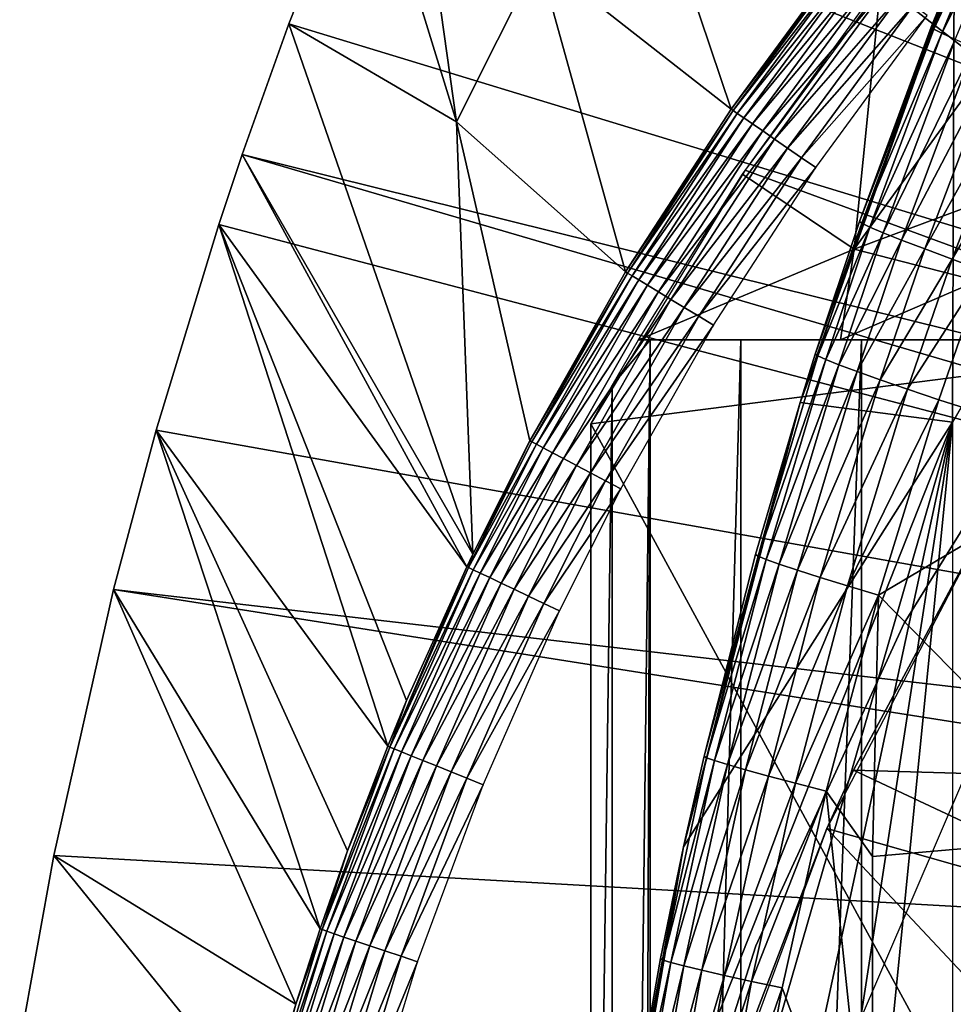
# Model space of a CAD drawing. Extents: x 0 to 764, y 0 to 1757.
# Drawn here: x 665 to 670, y 99 to 104 of the extents above; entities that cross this region are included whole.
import ezdxf

# ---------------------------------------------------------------- set-up
doc = ezdxf.new("R2010")
doc.units = 0
doc.header["$MEASUREMENT"] = 0
doc.layers.get('0').update_dxf_attribs({"linetype": 'CONTINUOUS'})

msp = doc.modelspace()

# ---------------------------------------------------------------- linework, layer by layer
for points in [[(679.435608, 100.746201, 0.052415), (669.209106, 108.485001, 0.052415), (669.981812, 109.553299, 0.052415)], [(679.435608, 100.746201, 0.052415), (668.884277, 107.990601, 0.052415), (669.209106, 108.485001, 0.052415)], [(679.142029, 100.296898, 0.052415), (668.157715, 106.7668, 0.052415), (668.884277, 107.990601, 0.052415)], [(679.142029, 100.296898, 0.052415), (668.884277, 107.990601, 0.052415), (679.435608, 100.746201, 0.052415)], [(679.142029, 100.296898, 0.052415), (667.462891, 105.404297, 0.052415), (668.157715, 106.7668, 0.052415)], [(678.926392, 99.805237, 0.052415), (667.232971, 104.899902, 0.052415), (667.462891, 105.404297, 0.052415)], [(678.926392, 99.805237, 0.052415), (667.462891, 105.404297, 0.052415), (679.142029, 100.296898, 0.052415)], [(667.053406, 104.482903, 0.052415), (667.232971, 104.899902, 0.052415), (678.926392, 99.805237, 0.052415)], [(667.053406, 104.482903, 0.052415), (667.491699, 103.057503, 24.98118), (667.232971, 104.899902, 0.052415)], [(667.232971, 104.899902, 0.052415), (667.491699, 103.057503, 24.98118), (667.889282, 103.8535, 24.98118)], [(668.825195, 103.119598, 49.578499), (668.318726, 104.624702, 24.98118), (667.889282, 103.8535, 24.98118)], [(669.383789, 103.880501, 49.581291), (668.318726, 104.624702, 24.98118), (668.825195, 103.119598, 49.578499)], [(669.553284, 103.732101, 61.486061), (670.291809, 104.609001, 61.486061), (670.067383, 103.330101, 60.488522)], [(678.926392, 99.805237, 0.052415), (666.677673, 103.534302, 0.052415), (667.053406, 104.482903, 0.052415)], [(666.677673, 103.534302, 0.052415), (667.491699, 103.057503, 24.98118), (667.053406, 104.482903, 0.052415)], [(670.180481, 104.442802, 83.538971), (669.90863, 103.7966, 83.527618), (669.809326, 103.507797, 83.730713)], [(669.809326, 103.507797, 83.730713), (670.192871, 104.433899, 83.749962), (670.180481, 104.442802, 83.538971)], [(669.809326, 103.507797, 83.730713), (670.2323, 104.4132, 83.956757), (670.192871, 104.433899, 83.749962)], [(669.848328, 103.488098, 83.935257), (670.2323, 104.4132, 83.956757), (669.809326, 103.507797, 83.730713)], [(669.848328, 103.488098, 83.935257), (670.298096, 104.381203, 84.155243), (670.2323, 104.4132, 83.956757)], [(669.913391, 103.458397, 84.13179), (670.298096, 104.381203, 84.155243), (669.848328, 103.488098, 83.935257)], [(668.893127, 102.8228, 69.109467), (671.183594, 101.980103, 69.109467), (669.751282, 103.980103, 69.109467)], [(672.368408, 103.980103, 69.109467), (669.751282, 103.980103, 69.109467), (671.183594, 101.980103, 69.109467)], [(669.90863, 103.7966, 73.109467), (671.274414, 103.980103, 73.109467), (669.90033, 101.600098, 73.109467)], [(668.31311, 102.328903, 49.57584), (667.889282, 103.8535, 24.98118), (667.491699, 103.057503, 24.98118)], [(668.825195, 103.119598, 49.578499), (667.889282, 103.8535, 24.98118), (668.31311, 102.328903, 49.57584)], [(668.825195, 103.119598, 49.578499), (669.393188, 103.873299, 49.664398), (669.383789, 103.880501, 49.581291)], [(668.825195, 103.119598, 49.578499), (668.834595, 103.113197, 49.661991), (669.393188, 103.873299, 49.664398)], [(669.41333, 103.857498, 49.744362), (669.393188, 103.873299, 49.664398), (668.834595, 103.113197, 49.661991)], [(669.41333, 103.857498, 49.744362), (668.834595, 103.113197, 49.661991), (668.85553, 103.098801, 49.742359)], [(669.443787, 103.833702, 49.818909), (669.41333, 103.857498, 49.744362), (668.85553, 103.098801, 49.742359)], [(669.443787, 103.833702, 49.818909), (668.85553, 103.098801, 49.742359), (668.887085, 103.076897, 49.817329)], [(669.483704, 103.802696, 49.885941), (669.443787, 103.833702, 49.818909), (668.887085, 103.076897, 49.817329)], [(669.483704, 103.802696, 49.885941), (668.887085, 103.076897, 49.817329), (668.928711, 103.048203, 49.884781)], [(669.531799, 103.765099, 49.943562), (669.483704, 103.802696, 49.885941), (668.928711, 103.048203, 49.884781)], [(669.531799, 103.765099, 49.943562), (668.928711, 103.048203, 49.884781), (668.979004, 103.013496, 49.942791)], [(669.586914, 103.722099, 49.990162), (669.531799, 103.765099, 49.943562), (668.979004, 103.013496, 49.942791)], [(669.90863, 103.7966, 73.109467), (669.90033, 101.600098, 73.109467), (669.1604, 101.694801, 73.109467)], [(669.234314, 101.930496, 83.486237), (669.90863, 103.7966, 73.109467), (669.1604, 101.694801, 73.109467)], [(669.448914, 102.574303, 83.501511), (669.90863, 103.7966, 73.109467), (669.234314, 101.930496, 83.486237)], [(669.797302, 103.517097, 83.522102), (669.90863, 103.7966, 73.109467), (669.448914, 102.574303, 83.501511)], [(669.90863, 103.7966, 83.527618), (669.90863, 103.7966, 73.109467), (669.797302, 103.517097, 83.522102)], [(669.809326, 103.507797, 83.730713), (669.90863, 103.7966, 83.527618), (669.797302, 103.517097, 83.522102)], [(668.880371, 102.803902, 61.486061), (669.553284, 103.732101, 61.486061), (669.422302, 102.440399, 60.488522)], [(669.586914, 103.722099, 49.990162), (668.979004, 103.013496, 49.942791), (669.036682, 102.973801, 49.989712)], [(669.647278, 103.675003, 50.024422), (669.586914, 103.722099, 49.990162), (669.036682, 102.973801, 49.989712)], [(669.422302, 102.440399, 60.488522), (669.553284, 103.732101, 61.486061), (670.067383, 103.330101, 60.488522)], [(669.647278, 103.675003, 50.024422), (669.036682, 102.973801, 49.989712), (669.099915, 102.930099, 50.02422)], [(669.711426, 103.625099, 50.045368), (669.647278, 103.675003, 50.024422), (669.099915, 102.930099, 50.02422)], [(669.711426, 103.625099, 50.045368), (669.099915, 102.930099, 50.02422), (669.167114, 102.883797, 50.045319)], [(669.167114, 102.883797, 50.045319), (669.777405, 103.573601, 50.052422), (669.711426, 103.625099, 50.045368)], [(669.167114, 102.883797, 50.045319), (669.236206, 102.836098, 50.052422), (669.777405, 103.573601, 50.052422)], [(666.677673, 103.534302, 0.052415), (678.926392, 99.805237, 0.052415), (666.450989, 102.900101, 0.052415)], [(666.450989, 102.900101, 0.052415), (667.570374, 100.959099, 49.571789), (666.677673, 103.534302, 0.052415)], [(666.677673, 103.534302, 0.052415), (667.570374, 100.959099, 49.571789), (667.491699, 103.057503, 24.98118)], [(669.809326, 103.507797, 83.730713), (669.797302, 103.517097, 83.522102), (669.448914, 102.574303, 83.501511)], [(669.460815, 102.565201, 83.707832), (669.809326, 103.507797, 83.730713), (669.448914, 102.574303, 83.501511)], [(669.460815, 102.565201, 83.707832), (669.848328, 103.488098, 83.935257), (669.809326, 103.507797, 83.730713)], [(669.499512, 102.546799, 83.91024), (669.848328, 103.488098, 83.935257), (669.460815, 102.565201, 83.707832)], [(669.499512, 102.546799, 83.91024), (669.913391, 103.458397, 84.13179), (669.848328, 103.488098, 83.935257)], [(669.564087, 102.519501, 84.104874), (669.913391, 103.458397, 84.13179), (669.499512, 102.546799, 83.91024)], [(669.564087, 102.519501, 84.104874), (670.003479, 103.419197, 84.316452), (669.913391, 103.458397, 84.13179)], [(669.653381, 102.484001, 84.288017), (670.003479, 103.419197, 84.316452), (669.564087, 102.519501, 84.104874)], [(669.653381, 102.484001, 84.288017), (670.116699, 103.371101, 84.48568), (670.003479, 103.419197, 84.316452)], [(669.76593, 102.440697, 84.456207), (670.116699, 103.371101, 84.48568), (669.653381, 102.484001, 84.288017)], [(669.76593, 102.440697, 84.456207), (670.250793, 103.315498, 84.636162), (670.116699, 103.371101, 84.48568)], [(669.422302, 102.440399, 60.488522), (670.067383, 103.330101, 60.488522), (670.630981, 102.889397, 59.535069)], [(669.89917, 102.390602, 84.606239), (670.250793, 103.315498, 84.636162), (669.76593, 102.440697, 84.456207)], [(669.89917, 102.390602, 84.606239), (670.40332, 103.252899, 84.764992), (670.250793, 103.315498, 84.636162)], [(670.050903, 102.334702, 84.73526), (670.40332, 103.252899, 84.764992), (669.89917, 102.390602, 84.606239)], [(668.31311, 102.328903, 49.57584), (668.834595, 103.113197, 49.661991), (668.825195, 103.119598, 49.578499)], [(668.31311, 102.328903, 49.57584), (668.322571, 102.323196, 49.659672), (668.834595, 103.113197, 49.661991)], [(668.85553, 103.098801, 49.742359), (668.834595, 103.113197, 49.661991), (668.322571, 102.323196, 49.659672)], [(668.85553, 103.098801, 49.742359), (668.322571, 102.323196, 49.659672), (668.343994, 102.310204, 49.74044)], [(668.887085, 103.076897, 49.817329), (668.85553, 103.098801, 49.742359), (668.343994, 102.310204, 49.74044)], [(668.31311, 102.328903, 49.57584), (667.491699, 103.057503, 24.98118), (667.848022, 101.509102, 49.57333)], [(667.848022, 101.509102, 49.57333), (667.491699, 103.057503, 24.98118), (667.570374, 100.959099, 49.571789)], [(668.887085, 103.076897, 49.817329), (668.343994, 102.310204, 49.74044), (668.37677, 102.290298, 49.815819)], [(668.928711, 103.048203, 49.884781), (668.887085, 103.076897, 49.817329), (668.37677, 102.290298, 49.815819)], [(668.928711, 103.048203, 49.884781), (668.37677, 102.290298, 49.815819), (668.419922, 102.264198, 49.883671)], [(668.979004, 103.013496, 49.942791), (668.928711, 103.048203, 49.884781), (668.419922, 102.264198, 49.883671)], [(668.979004, 103.013496, 49.942791), (668.419922, 102.264198, 49.883671), (668.472229, 102.2323, 49.942051)], [(669.036682, 102.973801, 49.989712), (668.979004, 103.013496, 49.942791), (668.472229, 102.2323, 49.942051)], [(669.036682, 102.973801, 49.989712), (668.472229, 102.2323, 49.942051), (668.532227, 102.195999, 49.989281)], [(669.099915, 102.930099, 50.02422), (669.036682, 102.973801, 49.989712), (668.532227, 102.195999, 49.989281)], [(666.450989, 102.900101, 0.052415), (678.794617, 99.285011, 0.052415), (666.337097, 102.559898, 0.052415)], [(666.337097, 102.559898, 0.052415), (667.541077, 100.897797, 49.571629), (666.450989, 102.900101, 0.052415)], [(666.450989, 102.900101, 0.052415), (678.926392, 99.805237, 0.052415), (678.794617, 99.285011, 0.052415)], [(666.450989, 102.900101, 0.052415), (667.541077, 100.897797, 49.571629), (667.570374, 100.959099, 49.571789)], [(669.099915, 102.930099, 50.02422), (668.532227, 102.195999, 49.989281), (668.598083, 102.155998, 50.024021)], [(669.167114, 102.883797, 50.045319), (669.099915, 102.930099, 50.02422), (668.598083, 102.155998, 50.024021)], [(670.630981, 102.889397, 59.535069), (670.02179, 102.286102, 59.703018), (669.422302, 102.440399, 60.488522)], [(669.167114, 102.883797, 50.045319), (668.598083, 102.155998, 50.024021), (668.668091, 102.113602, 50.045269)], [(668.668091, 102.113602, 50.045269), (669.236206, 102.836098, 50.052422), (669.167114, 102.883797, 50.045319)], [(668.143921, 101.592102, 69.109467), (671.183594, 101.980103, 69.109467), (668.893127, 102.8228, 69.109467)], [(668.375305, 102, 61.486061), (668.880371, 102.803902, 61.486061), (669.422302, 102.440399, 60.488522)], [(668.668091, 102.113602, 50.045269), (668.740112, 102.069901, 50.052422), (669.236206, 102.836098, 50.052422)], [(678.794617, 99.285011, 0.052415), (666.032593, 101.561096, 0.052415), (666.337097, 102.559898, 0.052415)], [(667.157715, 100.025703, 49.569439), (666.337097, 102.559898, 0.052415), (666.032593, 101.561096, 0.052415)], [(666.337097, 102.559898, 0.052415), (667.249573, 100.248001, 49.569969), (667.541077, 100.897797, 49.571629)], [(667.249573, 100.248001, 49.569969), (666.337097, 102.559898, 0.052415), (667.157715, 100.025703, 49.569439)], [(669.448914, 102.574303, 83.501511), (669.234314, 101.930496, 83.486237), (669.460815, 102.565201, 83.707832)], [(669.460815, 102.565201, 83.707832), (669.234314, 101.930496, 83.486237), (669.246216, 101.921402, 83.691109)], [(669.460815, 102.565201, 83.707832), (669.246216, 101.921402, 83.691109), (669.499512, 102.546799, 83.91024)], [(669.499512, 102.546799, 83.91024), (669.246216, 101.921402, 83.691109), (669.284607, 101.903999, 83.892128)], [(669.499512, 102.546799, 83.91024), (669.284607, 101.903999, 83.892128), (669.564087, 102.519501, 84.104874)], [(669.564087, 102.519501, 84.104874), (669.284607, 101.903999, 83.892128), (669.348999, 101.878601, 84.085541)], [(669.564087, 102.519501, 84.104874), (669.348999, 101.878601, 84.085541), (669.653381, 102.484001, 84.288017)], [(669.653381, 102.484001, 84.288017), (669.348999, 101.878601, 84.085541), (669.437927, 101.845497, 84.267708)], [(669.653381, 102.484001, 84.288017), (669.437927, 101.845497, 84.267708), (669.76593, 102.440697, 84.456207)], [(669.422302, 102.440399, 60.488522), (669.356018, 102, 60.229622), (668.375305, 102, 61.486061)], [(669.422302, 102.440399, 60.488522), (670.02179, 102.286102, 59.703018), (669.356018, 102, 60.229622)], [(669.76593, 102.440697, 84.456207), (669.437927, 101.845497, 84.267708), (669.549927, 101.805603, 84.435226)], [(669.76593, 102.440697, 84.456207), (669.549927, 101.805603, 84.435226), (669.89917, 102.390602, 84.606239)], [(669.89917, 102.390602, 84.606239), (669.549927, 101.805603, 84.435226), (669.682678, 101.7593, 84.584953)], [(669.89917, 102.390602, 84.606239), (669.682678, 101.7593, 84.584953), (670.050903, 102.334702, 84.73526)], [(667.848022, 101.509102, 49.57333), (668.322571, 102.323196, 49.659672), (668.31311, 102.328903, 49.57584)], [(667.848022, 101.509102, 49.57333), (667.857483, 101.504097, 49.65749), (668.322571, 102.323196, 49.659672)], [(668.343994, 102.310204, 49.74044), (668.322571, 102.323196, 49.659672), (667.857483, 101.504097, 49.65749)], [(670.050903, 102.334702, 84.73526), (669.682678, 101.7593, 84.584953), (669.833923, 101.707802, 84.714073)], [(670.050903, 102.334702, 84.73526), (669.833923, 101.707802, 84.714073), (670.687622, 101.438499, 85.311989)], [(668.343994, 102.310204, 49.74044), (667.857483, 101.504097, 49.65749), (667.879395, 101.4925, 49.738628)], [(668.37677, 102.290298, 49.815819), (668.343994, 102.310204, 49.74044), (667.879395, 101.4925, 49.738628)], [(668.37677, 102.290298, 49.815819), (667.879395, 101.4925, 49.738628), (667.913208, 101.474602, 49.8144)], [(668.419922, 102.264198, 49.883671), (668.37677, 102.290298, 49.815819), (667.913208, 101.474602, 49.8144)], [(669.356018, 102, 60.229622), (670.02179, 102.286102, 59.703018), (670.452087, 102, 59.072521)], [(668.419922, 102.264198, 49.883671), (667.913208, 101.474602, 49.8144), (667.957703, 101.450996, 49.882629)], [(668.472229, 102.2323, 49.942051), (668.419922, 102.264198, 49.883671), (667.957703, 101.450996, 49.882629)], [(668.472229, 102.2323, 49.942051), (667.957703, 101.450996, 49.882629), (668.01178, 101.422401, 49.941349)], [(668.532227, 102.195999, 49.989281), (668.472229, 102.2323, 49.942051), (668.01178, 101.422401, 49.941349)], [(668.532227, 102.195999, 49.989281), (668.01178, 101.422401, 49.941349), (668.073975, 101.389503, 49.988869)], [(668.598083, 102.155998, 50.024021), (668.532227, 102.195999, 49.989281), (668.073975, 101.389503, 49.988869)], [(668.598083, 102.155998, 50.024021), (668.073975, 101.389503, 49.988869), (668.142273, 101.353401, 50.02383)], [(668.668091, 102.113602, 50.045269), (668.598083, 102.155998, 50.024021), (668.142273, 101.353401, 50.02383)], [(668.214905, 101.315002, 50.045219), (668.668091, 102.113602, 50.045269), (668.142273, 101.353401, 50.02383)], [(668.740112, 102.069901, 50.052422), (668.668091, 102.113602, 50.045269), (668.214905, 101.315002, 50.045219)], [(670.573486, 102.088799, 5.052418), (670.573486, 102.088799, 50.052422), (669.666077, 100.623398, 5.052418)], [(669.666077, 100.623398, 5.052418), (670.573486, 102.088799, 50.052422), (669.666077, 100.623398, 50.052422)], [(668.214905, 101.315002, 50.045219), (668.289612, 101.275597, 50.052422), (668.740112, 102.069901, 50.052422)], [(668.375305, 102, 67.89077), (668.432373, 102, 67.658234), (668.247192, 101.777802, 68.491631)], [(668.247192, 101.777802, 68.491631), (668.432373, 102, 67.658234), (668.247192, 86.22229, 68.491631)], [(668.432373, 102, 67.658234), (668.375305, 85.999969, 67.89077), (668.247192, 86.22229, 68.491631)], [(670.185791, 102, 63.598331), (669.458984, 102, 64.887192), (668.375305, 102, 61.486061)], [(669.458984, 102, 64.887192), (668.872375, 102, 66.245537), (668.375305, 102, 61.486061)], [(668.375305, 102, 61.486061), (668.872375, 102, 66.245537), (668.432373, 102, 67.658234)], [(668.375305, 102, 61.486061), (668.432373, 102, 67.658234), (668.375305, 102, 67.89077)], [(670.185791, 102, 63.598331), (668.375305, 102, 61.486061), (671.044495, 102, 62.393379)], [(671.044495, 102, 62.393379), (668.375305, 102, 61.486061), (669.356018, 102, 60.229622)], [(668.432373, 102, 67.658234), (668.432373, 85.999969, 67.658234), (668.375305, 85.999969, 67.89077)], [(668.872375, 102, 66.245537), (668.872375, 85.999969, 66.245537), (668.432373, 85.999969, 67.658234)], [(668.872375, 102, 66.245537), (668.432373, 85.999969, 67.658234), (668.432373, 102, 67.658234)], [(669.458984, 102, 64.887192), (669.458984, 85.999969, 64.887192), (668.872375, 85.999969, 66.245537)], [(669.458984, 102, 64.887192), (668.872375, 85.999969, 66.245537), (668.872375, 102, 66.245537)], [(671.044495, 102, 62.393379), (669.356018, 102, 60.229622), (672.025574, 102, 61.285782)], [(672.025574, 102, 61.285782), (669.356018, 102, 60.229622), (670.452087, 102, 59.072521)], [(670.185791, 102, 63.598331), (670.185791, 85.999969, 63.598331), (669.458984, 85.999969, 64.887192)], [(670.185791, 102, 63.598331), (669.458984, 85.999969, 64.887192), (669.458984, 102, 64.887192)], [(668.143921, 101.592102, 69.109467), (671.183594, 95.999962, 69.109467), (671.183594, 101.980103, 69.109467)], [(669.246216, 101.921402, 83.691109), (669.1604, 101.694801, 83.480522), (668.956482, 100.948303, 83.66523)], [(669.246216, 101.921402, 83.691109), (668.956482, 100.948303, 83.66523), (669.284607, 101.903999, 83.892128)], [(669.284607, 101.903999, 83.892128), (668.956482, 100.948303, 83.66523), (668.994812, 100.932602, 83.864311)], [(669.284607, 101.903999, 83.892128), (668.994812, 100.932602, 83.864311), (669.348999, 101.878601, 84.085541)], [(669.234314, 101.930496, 83.486237), (669.1604, 101.694801, 73.109467), (669.1604, 101.694801, 83.480522)], [(669.234314, 101.930496, 83.486237), (669.1604, 101.694801, 83.480522), (669.246216, 101.921402, 83.691109)], [(669.348999, 101.878601, 84.085541), (668.994812, 100.932602, 83.864311), (669.058716, 100.909897, 84.056007)], [(669.348999, 101.878601, 84.085541), (669.058716, 100.909897, 84.056007), (669.437927, 101.845497, 84.267708)], [(669.437927, 101.845497, 84.267708), (669.058716, 100.909897, 84.056007), (669.147095, 100.880699, 84.236801)], [(669.437927, 101.845497, 84.267708), (669.147095, 100.880699, 84.236801), (669.549927, 101.805603, 84.435226)], [(669.549927, 101.805603, 84.435226), (669.147095, 100.880699, 84.236801), (669.258301, 100.845703, 84.403358)], [(669.549927, 101.805603, 84.435226), (669.258301, 100.845703, 84.403358), (669.682678, 101.7593, 84.584953)], [(668.143921, 93.999977, 69.109467), (668.143921, 101.592102, 69.109467), (668.247192, 101.777802, 68.491631)], [(668.247192, 101.777802, 68.491631), (668.247192, 86.22229, 68.491631), (668.143921, 93.999977, 69.109467)], [(669.682678, 101.7593, 84.584953), (669.258301, 100.845703, 84.403358), (669.390381, 100.805298, 84.552628)], [(669.682678, 101.7593, 84.584953), (669.390381, 100.805298, 84.552628), (669.833923, 101.707802, 84.714073)], [(669.90033, 101.600098, 73.109467), (668.594421, 99.536903, 73.109467), (669.1604, 101.694801, 73.109467)], [(668.594421, 99.536903, 73.109467), (668.694214, 99.97821, 83.438759), (669.1604, 101.694801, 73.109467)], [(669.1604, 101.694801, 73.109467), (668.694214, 99.97821, 83.438759), (668.944519, 100.956902, 83.462418)], [(669.1604, 101.694801, 73.109467), (668.944519, 100.956902, 83.462418), (669.1604, 101.694801, 83.480522)], [(669.1604, 101.694801, 83.480522), (668.944519, 100.956902, 83.462418), (668.956482, 100.948303, 83.66523)], [(669.833923, 101.707802, 84.714073), (669.390381, 100.805298, 84.552628), (669.540771, 100.760201, 84.681862)], [(669.833923, 101.707802, 84.714073), (669.540771, 100.760201, 84.681862), (670.687622, 101.438499, 85.311989)], [(669.90033, 101.600098, 73.109467), (668.214722, 90.661636, 73.109467), (668.02417, 92.884537, 73.109467)], [(669.90033, 101.600098, 73.109467), (668.02417, 92.884537, 73.109467), (668.02417, 95.11554, 73.109467)], [(668.02417, 95.11554, 73.109467), (668.214722, 97.33844, 73.109467), (669.90033, 101.600098, 73.109467)], [(668.594421, 88.463188, 73.109467), (668.214722, 90.661636, 73.109467), (669.90033, 101.600098, 73.109467)], [(669.90033, 101.600098, 73.109467), (668.214722, 97.33844, 73.109467), (668.594421, 99.536903, 73.109467)], [(669.90033, 86.400032, 73.109467), (668.594421, 88.463188, 73.109467), (669.90033, 101.600098, 73.109467)], [(678.794617, 99.285011, 0.052415), (665.826111, 100.787201, 0.052415), (666.032593, 101.561096, 0.052415)], [(666.829224, 99.138741, 49.56752), (666.032593, 101.561096, 0.052415), (665.826111, 100.787201, 0.052415)], [(667.157715, 100.025703, 49.569439), (666.032593, 101.561096, 0.052415), (666.962708, 99.518898, 49.56831)], [(666.962708, 99.518898, 49.56831), (666.032593, 101.561096, 0.052415), (666.829224, 99.138741, 49.56752)], [(668.143921, 93.999977, 69.109467), (671.183594, 95.999962, 69.109467), (668.143921, 101.592102, 69.109467)], [(667.848022, 101.509102, 49.57333), (667.570374, 100.959099, 49.571789), (667.550476, 100.893303, 49.65601)], [(667.550476, 100.893303, 49.65601), (667.857483, 101.504097, 49.65749), (667.848022, 101.509102, 49.57333)], [(667.879395, 101.4925, 49.738628), (667.857483, 101.504097, 49.65749), (667.550476, 100.893303, 49.65601)], [(667.879395, 101.4925, 49.738628), (667.550476, 100.893303, 49.65601), (667.572815, 100.882599, 49.737389)], [(667.913208, 101.474602, 49.8144), (667.879395, 101.4925, 49.738628), (667.572815, 100.882599, 49.737389)], [(667.913208, 101.474602, 49.8144), (667.572815, 100.882599, 49.737389), (667.607178, 100.866302, 49.813431)], [(667.957703, 101.450996, 49.882629), (667.913208, 101.474602, 49.8144), (667.607178, 100.866302, 49.813431)], [(667.957703, 101.450996, 49.882629), (667.607178, 100.866302, 49.813431), (667.65271, 100.844597, 49.881908)], [(668.01178, 101.422401, 49.941349), (667.957703, 101.450996, 49.882629), (667.65271, 100.844597, 49.881908)], [(668.01178, 101.422401, 49.941349), (667.65271, 100.844597, 49.881908), (667.708008, 100.818398, 49.940868)], [(668.073975, 101.389503, 49.988869), (668.01178, 101.422401, 49.941349), (667.708008, 100.818398, 49.940868)], [(670.687622, 101.438499, 85.311989), (669.540771, 100.760201, 84.681862), (670.687622, 99.59185, 85.602959)], [(668.073975, 101.389503, 49.988869), (667.708008, 100.818398, 49.940868), (667.771484, 100.788101, 49.988602)], [(668.142273, 101.353401, 50.02383), (668.073975, 101.389503, 49.988869), (667.771484, 100.788101, 49.988602)], [(667.841492, 100.754898, 50.023708), (668.142273, 101.353401, 50.02383), (667.771484, 100.788101, 49.988602)], [(668.214905, 101.315002, 50.045219), (668.142273, 101.353401, 50.02383), (667.841492, 100.754898, 50.023708)], [(667.915771, 100.719597, 50.045189), (668.214905, 101.315002, 50.045219), (667.841492, 100.754898, 50.023708)], [(668.289612, 101.275597, 50.052422), (668.214905, 101.315002, 50.045219), (667.915771, 100.719597, 50.045189)], [(667.915771, 100.719597, 50.045189), (667.99231, 100.683197, 50.052422), (668.289612, 101.275597, 50.052422)], [(669.289978, 99.626541, 14.10947), (669.419495, 99.910378, 58.97216), (670.11377, 101.205704, 14.10947)], [(671.359009, 99.853401, 62.012051), (670.11377, 101.205704, 58.97216), (669.419495, 99.910378, 58.97216)], [(670.11377, 101.205704, 14.10947), (669.419495, 99.910378, 58.97216), (670.11377, 101.205704, 58.97216)], [(667.550476, 100.893303, 49.65601), (667.570374, 100.959099, 49.571789), (667.541077, 100.897797, 49.571629)], [(668.944519, 100.956902, 83.462418), (668.694214, 99.97821, 83.438759), (668.956482, 100.948303, 83.66523)], [(668.956482, 100.948303, 83.66523), (668.694214, 99.97821, 83.438759), (668.706177, 99.970337, 83.639732)], [(668.956482, 100.948303, 83.66523), (668.706177, 99.970337, 83.639732), (668.994812, 100.932602, 83.864311)], [(668.994812, 100.932602, 83.864311), (668.706177, 99.970337, 83.639732), (668.744385, 99.95639, 83.837082)], [(668.994812, 100.932602, 83.864311), (668.744385, 99.95639, 83.837082), (669.058716, 100.909897, 84.056007)], [(667.550476, 100.893303, 49.65601), (667.541077, 100.897797, 49.571629), (667.167114, 100.021797, 49.65411)], [(667.167114, 100.021797, 49.65411), (667.541077, 100.897797, 49.571629), (667.249573, 100.248001, 49.569969)], [(667.572815, 100.882599, 49.737389), (667.550476, 100.893303, 49.65601), (667.167114, 100.021797, 49.65411)], [(667.572815, 100.882599, 49.737389), (667.167114, 100.021797, 49.65411), (667.189697, 100.012703, 49.735809)], [(667.607178, 100.866302, 49.813431), (667.572815, 100.882599, 49.737389), (667.189697, 100.012703, 49.735809)], [(669.058716, 100.909897, 84.056007), (668.744385, 99.95639, 83.837082), (668.807983, 99.936722, 84.027229)], [(669.058716, 100.909897, 84.056007), (668.807983, 99.936722, 84.027229), (669.147095, 100.880699, 84.236801)], [(669.147095, 100.880699, 84.236801), (668.807983, 99.936722, 84.027229), (668.895874, 99.911453, 84.206772)], [(669.147095, 100.880699, 84.236801), (668.895874, 99.911453, 84.206772), (669.258301, 100.845703, 84.403358)], [(667.607178, 100.866302, 49.813431), (667.189697, 100.012703, 49.735809), (667.224915, 99.998466, 49.81218)], [(667.65271, 100.844597, 49.881908), (667.607178, 100.866302, 49.813431), (667.224915, 99.998466, 49.81218)], [(667.65271, 100.844597, 49.881908), (667.224915, 99.998466, 49.81218), (667.271606, 99.979637, 49.881001)], [(667.708008, 100.818398, 49.940868), (667.65271, 100.844597, 49.881908), (667.271606, 99.979637, 49.881001)], [(669.258301, 100.845703, 84.403358), (668.895874, 99.911453, 84.206772), (669.00647, 99.881287, 84.372459)], [(669.258301, 100.845703, 84.403358), (669.00647, 99.881287, 84.372459), (669.390381, 100.805298, 84.552628)], [(678.750305, 98.75, 0.052415), (665.535889, 99.495407, 0.052415), (665.826111, 100.787201, 0.052415)], [(666.710876, 98.773003, 49.566818), (665.826111, 100.787201, 0.052415), (665.535889, 99.495407, 0.052415)], [(678.750305, 98.75, 0.052415), (665.826111, 100.787201, 0.052415), (678.794617, 99.285011, 0.052415)], [(666.829224, 99.138741, 49.56752), (665.826111, 100.787201, 0.052415), (666.710876, 98.773003, 49.566818)], [(667.708008, 100.818398, 49.940868), (667.271606, 99.979637, 49.881001), (667.32843, 99.956627, 49.940262)], [(667.771484, 100.788101, 49.988602), (667.708008, 100.818398, 49.940868), (667.32843, 99.956627, 49.940262)], [(667.393799, 99.930168, 49.988239), (667.771484, 100.788101, 49.988602), (667.32843, 99.956627, 49.940262)], [(667.841492, 100.754898, 50.023708), (667.771484, 100.788101, 49.988602), (667.393799, 99.930168, 49.988239)], [(669.390381, 100.805298, 84.552628), (669.00647, 99.881287, 84.372459), (669.137878, 99.846718, 84.521294)], [(669.390381, 100.805298, 84.552628), (669.137878, 99.846718, 84.521294), (669.540771, 100.760201, 84.681862)], [(667.465698, 99.901077, 50.02354), (667.841492, 100.754898, 50.023708), (667.393799, 99.930168, 49.988239)], [(667.915771, 100.719597, 50.045189), (667.841492, 100.754898, 50.023708), (667.465698, 99.901077, 50.02354)], [(669.540771, 100.760201, 84.681862), (669.137878, 99.846718, 84.521294), (669.287476, 99.80822, 84.650597)], [(669.540771, 100.760201, 84.681862), (669.287476, 99.80822, 84.650597), (669.51239, 99.490883, 84.853333)], [(669.540771, 100.760201, 84.681862), (669.51239, 99.490883, 84.853333), (670.687622, 99.59185, 85.602959)], [(667.915771, 100.719597, 50.045189), (667.465698, 99.901077, 50.02354), (667.542175, 99.870201, 50.045151)], [(667.542175, 99.870201, 50.045151), (667.99231, 100.683197, 50.052422), (667.915771, 100.719597, 50.045189)], [(667.542175, 99.870201, 50.045151), (667.620972, 99.838257, 50.052422), (667.99231, 100.683197, 50.052422)], [(669.666077, 100.623398, 5.052418), (669.666077, 100.623398, 50.052422), (668.945679, 99.057442, 5.052418)], [(668.945679, 99.057442, 5.052418), (669.666077, 100.623398, 50.052422), (668.945679, 99.057442, 50.052422)], [(667.167114, 100.021797, 49.65411), (667.249573, 100.248001, 49.569969), (667.157715, 100.025703, 49.569439)], [(666.962708, 99.518898, 49.56831), (666.838623, 99.135521, 49.652431), (667.167114, 100.021797, 49.65411)], [(667.189697, 100.012703, 49.735809), (667.167114, 100.021797, 49.65411), (666.838623, 99.135521, 49.652431)], [(666.962708, 99.518898, 49.56831), (667.167114, 100.021797, 49.65411), (667.157715, 100.025703, 49.569439)], [(667.189697, 100.012703, 49.735809), (666.838623, 99.135521, 49.652431), (666.861511, 99.127769, 49.734421)], [(667.224915, 99.998466, 49.81218), (667.189697, 100.012703, 49.735809), (666.861511, 99.127769, 49.734421)], [(667.224915, 99.998466, 49.81218), (666.861511, 99.127769, 49.734421), (666.897278, 99.11573, 49.811089)], [(667.271606, 99.979637, 49.881001), (667.224915, 99.998466, 49.81218), (666.897278, 99.11573, 49.811089)], [(667.271606, 99.979637, 49.881001), (666.897278, 99.11573, 49.811089), (666.945007, 99.09964, 49.880192)], [(667.32843, 99.956627, 49.940262), (667.271606, 99.979637, 49.881001), (666.945007, 99.09964, 49.880192)], [(668.594421, 99.536903, 73.109467), (668.594421, 99.536903, 83.42852), (668.694214, 99.97821, 83.438759)], [(668.694214, 99.97821, 83.438759), (668.594421, 99.536903, 83.42852), (668.706177, 99.970337, 83.639732)], [(667.003174, 99.080093, 49.93972), (667.32843, 99.956627, 49.940262), (666.945007, 99.09964, 49.880192)], [(667.393799, 99.930168, 49.988239), (667.32843, 99.956627, 49.940262), (667.003174, 99.080093, 49.93972)], [(667.070129, 99.057564, 49.98793), (667.393799, 99.930168, 49.988239), (667.003174, 99.080093, 49.93972)], [(667.465698, 99.901077, 50.02354), (667.393799, 99.930168, 49.988239), (667.070129, 99.057564, 49.98793)], [(668.706177, 99.970337, 83.639732), (668.594421, 99.536903, 83.42852), (668.494873, 98.987938, 83.61586)], [(668.706177, 99.970337, 83.639732), (668.494873, 98.987938, 83.61586), (668.744385, 99.95639, 83.837082)], [(668.744385, 99.95639, 83.837082), (668.494873, 98.987938, 83.61586), (668.53302, 98.976021, 83.811691)], [(668.744385, 99.95639, 83.837082), (668.53302, 98.976021, 83.811691), (668.807983, 99.936722, 84.027229)], [(668.807983, 99.936722, 84.027229), (668.53302, 98.976021, 83.811691), (668.596375, 98.959328, 84.000504)], [(668.807983, 99.936722, 84.027229), (668.596375, 98.959328, 84.000504), (668.895874, 99.911453, 84.206772)], [(667.465698, 99.901077, 50.02354), (667.070129, 99.057564, 49.98793), (667.143799, 99.032761, 50.023399)], [(667.542175, 99.870201, 50.045151), (667.465698, 99.901077, 50.02354), (667.143799, 99.032761, 50.023399)], [(668.895874, 99.911453, 84.206772), (668.596375, 98.959328, 84.000504), (668.683899, 98.938232, 84.17894)], [(668.895874, 99.911453, 84.206772), (668.683899, 98.938232, 84.17894), (669.00647, 99.881287, 84.372459)], [(669.00647, 99.881287, 84.372459), (668.683899, 98.938232, 84.17894), (668.794006, 98.912949, 84.343849)], [(669.00647, 99.881287, 84.372459), (668.794006, 98.912949, 84.343849), (669.137878, 99.846718, 84.521294)], [(671.143188, 99.100594, 62.27076), (669.419495, 99.910378, 58.97216), (669.289978, 99.626541, 58.97216)], [(669.289978, 99.626541, 14.10947), (669.289978, 99.626541, 58.97216), (669.419495, 99.910378, 58.97216)], [(671.359009, 99.853401, 62.012051), (669.419495, 99.910378, 58.97216), (671.143188, 99.100594, 62.27076)], [(672.0896, 98.772758, 13.60947), (669.434387, 98.653908, 13.60947), (669.969727, 99.901321, 13.60947)], [(667.542175, 99.870201, 50.045151), (667.143799, 99.032761, 50.023399), (667.222107, 99.006302, 50.045109)], [(667.222107, 99.006302, 50.045109), (667.620972, 99.838257, 50.052422), (667.542175, 99.870201, 50.045151)], [(667.222107, 99.006302, 50.045109), (667.302795, 98.979118, 50.052422), (667.620972, 99.838257, 50.052422)], [(669.137878, 99.846718, 84.521294), (668.794006, 98.912949, 84.343849), (668.924622, 98.884109, 84.492287)], [(669.137878, 99.846718, 84.521294), (668.924622, 98.884109, 84.492287), (669.287476, 99.80822, 84.650597)], [(669.287476, 99.80822, 84.650597), (668.924622, 98.884109, 84.492287), (669.073608, 98.852158, 84.621628)], [(669.287476, 99.80822, 84.650597), (669.073608, 98.852158, 84.621628), (669.51239, 97.666618, 85.057823)], [(669.51239, 99.490883, 84.853333), (669.287476, 99.80822, 84.650597), (669.51239, 97.666618, 85.057823)], [(668.674805, 97.954987, 14.10947), (668.778687, 98.289368, 58.97216), (669.289978, 99.626541, 14.10947)], [(670.875977, 97.935799, 62.60947), (669.289978, 99.626541, 58.97216), (668.778687, 98.289368, 58.97216)], [(668.778687, 98.289368, 58.97216), (669.289978, 99.626541, 58.97216), (669.289978, 99.626541, 14.10947)], [(671.143188, 99.100594, 62.27076), (669.289978, 99.626541, 58.97216), (670.875977, 97.935799, 62.60947)], [(669.51239, 99.490883, 84.853333), (669.51239, 97.666618, 85.057823), (670.687622, 99.59185, 85.602959)], [(670.687622, 99.59185, 85.602959), (669.51239, 97.666618, 85.057823), (670.687622, 97.734093, 85.811211)], [(665.370178, 98.582153, 0.052415), (665.535889, 99.495407, 0.052415), (678.750305, 98.75, 0.052415)], [(666.554871, 98.237747, 49.56588), (665.535889, 99.495407, 0.052415), (665.370178, 98.582153, 0.052415)], [(666.710876, 98.773003, 49.566818), (665.535889, 99.495407, 0.052415), (666.554871, 98.237747, 49.56588)], [(666.829224, 99.138741, 49.56752), (666.838623, 99.135521, 49.652431), (666.962708, 99.518898, 49.56831)], [(668.214722, 97.33844, 73.109467), (668.309692, 98.007202, 83.39669), (668.594421, 99.536903, 73.109467)], [(668.594421, 99.536903, 73.109467), (668.309692, 98.007202, 83.39669), (668.482727, 98.99485, 83.416496)], [(668.594421, 99.536903, 73.109467), (668.482727, 98.99485, 83.416496), (668.594421, 99.536903, 83.42852)], [(668.482727, 98.99485, 83.416496), (668.494873, 98.987938, 83.61586), (668.594421, 99.536903, 83.42852)], [(666.710876, 98.773003, 49.566818), (666.564209, 98.23513, 49.651001), (666.838623, 99.135521, 49.652431)], [(666.861511, 99.127769, 49.734421), (666.838623, 99.135521, 49.652431), (666.564209, 98.23513, 49.651001)], [(666.861511, 99.127769, 49.734421), (666.564209, 98.23513, 49.651001), (666.587402, 98.228928, 49.733231)], [(666.897278, 99.11573, 49.811089), (666.861511, 99.127769, 49.734421), (666.587402, 98.228928, 49.733231)], [(666.897278, 99.11573, 49.811089), (666.587402, 98.228928, 49.733231), (666.623718, 98.218918, 49.81015)], [(666.945007, 99.09964, 49.880192), (666.897278, 99.11573, 49.811089), (666.623718, 98.218918, 49.81015)], [(666.710876, 98.773003, 49.566818), (666.838623, 99.135521, 49.652431), (666.829224, 99.138741, 49.56752)], [(666.672302, 98.205688, 49.879509), (666.945007, 99.09964, 49.880192), (666.623718, 98.218918, 49.81015)], [(667.003174, 99.080093, 49.93972), (666.945007, 99.09964, 49.880192), (666.672302, 98.205688, 49.879509)], [(666.731506, 98.18959, 49.939259), (667.003174, 99.080093, 49.93972), (666.672302, 98.205688, 49.879509)], [(667.070129, 99.057564, 49.98793), (667.003174, 99.080093, 49.93972), (666.731506, 98.18959, 49.939259)], [(667.070129, 99.057564, 49.98793), (666.731506, 98.18959, 49.939259), (666.799683, 98.170998, 49.987659)], [(667.143799, 99.032761, 50.023399), (667.070129, 99.057564, 49.98793), (666.799683, 98.170998, 49.987659)], [(667.143799, 99.032761, 50.023399), (666.799683, 98.170998, 49.987659), (666.874817, 98.15049, 50.023281)], [(667.222107, 99.006302, 50.045109), (667.143799, 99.032761, 50.023399), (666.874817, 98.15049, 50.023281)], [(668.945679, 99.057442, 5.052418), (668.945679, 99.057442, 50.052422), (668.423096, 97.414848, 5.052418)], [(668.423096, 97.414848, 5.052418), (668.945679, 99.057442, 50.052422), (668.423096, 97.414848, 50.052422)], [(667.222107, 99.006302, 50.045109), (666.874817, 98.15049, 50.023281), (666.954773, 98.128799, 50.045078)], [(666.954773, 98.128799, 50.045078), (667.302795, 98.979118, 50.052422), (667.222107, 99.006302, 50.045109)], [(666.954773, 98.128799, 50.045078), (667.037109, 98.106377, 50.052422), (667.302795, 98.979118, 50.052422)], [(668.309692, 98.007202, 83.39669), (668.494873, 98.987938, 83.61586), (668.482727, 98.99485, 83.416496)], [(668.309692, 98.007202, 83.39669), (668.322083, 98.00148, 83.594704), (668.494873, 98.987938, 83.61586)], [(668.322083, 98.00148, 83.594704), (668.53302, 98.976021, 83.811691), (668.494873, 98.987938, 83.61586)], [(668.360291, 97.991699, 83.789253), (668.53302, 98.976021, 83.811691), (668.322083, 98.00148, 83.594704)], [(668.360291, 97.991699, 83.789253), (668.596375, 98.959328, 84.000504), (668.53302, 98.976021, 83.811691)], [(668.423523, 97.978233, 83.976929), (668.596375, 98.959328, 84.000504), (668.360291, 97.991699, 83.789253)], [(668.423523, 97.978233, 83.976929), (668.683899, 98.938232, 84.17894), (668.596375, 98.959328, 84.000504)], [(668.51062, 97.961189, 84.154449), (668.683899, 98.938232, 84.17894), (668.423523, 97.978233, 83.976929)], [(668.51062, 97.961189, 84.154449), (668.794006, 98.912949, 84.343849), (668.683899, 98.938232, 84.17894)], [(668.620178, 97.940918, 84.318687), (668.794006, 98.912949, 84.343849), (668.51062, 97.961189, 84.154449)], [(668.620178, 97.940918, 84.318687), (668.924622, 98.884109, 84.492287), (668.794006, 98.912949, 84.343849)], [(668.750305, 97.917801, 84.466789), (668.924622, 98.884109, 84.492287), (668.620178, 97.940918, 84.318687)], [(668.750305, 97.917801, 84.466789), (669.073608, 98.852158, 84.621628), (668.924622, 98.884109, 84.492287)], [(668.898682, 97.892281, 84.596161), (669.073608, 98.852158, 84.621628), (668.750305, 97.917801, 84.466789)], [(669.073608, 98.852158, 84.621628), (668.898682, 97.892281, 84.596161), (669.51239, 97.666618, 85.057823)], [(666.554871, 98.237747, 49.56588), (666.564209, 98.23513, 49.651001), (666.710876, 98.773003, 49.566818)]]:
    msp.add_3dface(points)

doc.saveas('drawing.dxf')
